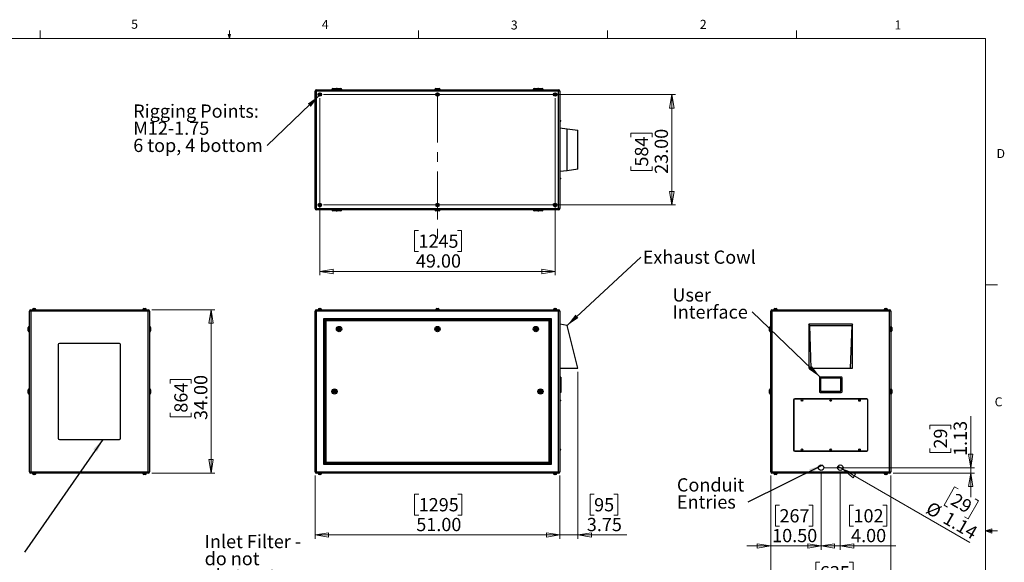
# Model space of a CAD drawing. Units: inches. Extents: x 0.4 to 16.6, y 0.2 to 10.8.
# Drawn here: x 6.3 to 16.6, y 5.2 to 10.8 of the extents above; entities that cross this region are included whole.
import ezdxf

# ---------------------------------------------------------------- set-up
doc = ezdxf.new("R2010")
doc.units = ezdxf.units.IN
doc.header["$MEASUREMENT"] = 0
doc.linetypes.add('CENTERX2', pattern=[0.8, 0.5, -0.1, 0.1, -0.1])
doc.styles.add('SLDTEXTSTYLE0', font='TXT', dxfattribs={"width": 0.75})
doc.styles.add('SLDTEXTSTYLE3', font='TXT', dxfattribs={"width": 0.7})
doc.dimstyles.new('SLDDIMSTYLE0', dxfattribs={"dimtxt": 0.137795, "dimasz": 0.14, "dimexe": 0, "dimexo": 0.0625, "dimgap": 0.034449, "dimtad": 1, "dimlfac": 20, "dimrnd": 1e-09, "dimzin": 4, "dimdsep": 46, "dimtxsty": 'SLDTEXTSTYLE0', "dimblk1": 'CLOSED', "dimblk2": 'CLOSED', "dimsah": 1, "dimcen": 0.09, "dimadec": 0, "dimazin": 1, "dimtfac": 1, "dimtofl": 0, "dimtmove": 0, "dimatfit": 3, "dimldrblk": 'CLOSED', "dimfxl": 0, "dimfrac": 2, "dimtolj": 1, "dimtzin": 12, "dimarcsym": 0})
doc.dimstyles.new('SLDDIMSTYLE1', dxfattribs={"dimtxt": 0.137795, "dimasz": 0.14, "dimexe": 0, "dimexo": 0.0625, "dimgap": 0.034449, "dimtad": 1, "dimlfac": 20, "dimrnd": 1e-09, "dimzin": 12, "dimdsep": 46, "dimtxsty": 'SLDTEXTSTYLE0', "dimblk1": 'CLOSED', "dimblk2": 'CLOSED', "dimsah": 1, "dimcen": 0.09, "dimadec": 0, "dimazin": 3, "dimtfac": 1, "dimtmove": 0, "dimatfit": 0, "dimldrblk": 'CLOSED', "dimfxl": 0, "dimfrac": 2, "dimtolj": 1, "dimtzin": 12, "dimarcsym": 0})
doc.dimstyles.new('SLDDIMSTYLE2', dxfattribs={"dimtxt": 0.18, "dimasz": 0.14, "dimexe": 0, "dimexo": 0.0625, "dimgap": 0, "dimtad": 0, "dimtih": 1, "dimtoh": 1, "dimdec": 0, "dimrnd": 1e-09, "dimzin": 0, "dimdsep": 46, "dimtxsty": 'Standard', "dimsah": 1, "dimcen": 0.09, "dimadec": 0, "dimazin": 0, "dimtfac": 0.14, "dimtdec": 0, "dimtofl": 0, "dimtmove": 0, "dimatfit": 3, "dimfxl": 0, "dimfrac": 2, "dimtolj": 1, "dimtzin": 0, "dimarcsym": 0})
doc.dimstyles.new('SLDDIMSTYLE3', dxfattribs={"dimtxt": 0.137795, "dimasz": 0.14, "dimexe": 0, "dimexo": 0.0625, "dimgap": 0.034449, "dimtad": 1, "dimlfac": 20, "dimrnd": 1e-09, "dimzin": 4, "dimdsep": 46, "dimtxsty": 'SLDTEXTSTYLE0', "dimblk1": 'CLOSED', "dimblk2": 'CLOSED', "dimsah": 1, "dimcen": 0.09, "dimadec": 0, "dimazin": 1, "dimtfac": 1, "dimtmove": 0, "dimatfit": 0, "dimldrblk": 'CLOSED', "dimfxl": 0, "dimfrac": 2, "dimtolj": 1, "dimtzin": 12, "dimarcsym": 0})
doc.dimstyles.new('SLDDIMSTYLE4', dxfattribs={"dimtxt": 0.137795, "dimasz": 0.14, "dimexe": 0, "dimexo": 0.0625, "dimgap": 0.034449, "dimtad": 1, "dimlfac": 20, "dimrnd": 1e-09, "dimzin": 12, "dimdsep": 46, "dimtxsty": 'SLDTEXTSTYLE0', "dimblk1": 'NONE', "dimblk2": 'CLOSED', "dimsah": 1, "dimcen": 0, "dimadec": 0, "dimazin": 3, "dimtfac": 1, "dimtmove": 0, "dimatfit": 3, "dimldrblk": 'NONE', "dimfxl": 0, "dimfrac": 2, "dimtolj": 1, "dimtzin": 12, "dimarcsym": 0})

# ---------------------------------------------------------------- blocks, each defined once
blk = doc.blocks.new('_CLOSED')
at = {"color": 0, "linetype": 'ByBlock', "lineweight": -2}
for p, q in [((-1, 0.166667), (0, 0)), ((-1, 0.166667), (-1, -0.166667)), ((0, 0), (-1, -0.166667)), ((0, 0), (-1, 0))]:
    blk.add_line(p, q, dxfattribs=at)
blk = doc.blocks.new('_D')
at = {"color": 7, "linetype": 'Continuous', "lineweight": 18}
for p, q in [((9.394, 6.09), (9.394, 5.432)), ((11.944, 6.09), (11.944, 5.432)), ((10.473, 5.896), (10.431, 5.896)), ((10.431, 5.896), (10.431, 5.678)), ((10.88, 5.896), (10.922, 5.896)), ((10.922, 5.896), (10.922, 5.678)), ((10.431, 5.678), (10.473, 5.678)), ((10.922, 5.678), (10.88, 5.678)), ((11.944, 5.471), (9.394, 5.471))]:
    blk.add_line(p, q, dxfattribs=at)
at = {"color": 7, "linetype": 'Continuous', "lineweight": 18, "xscale": 0.14, "yscale": 0.14, "rotation": 180.0000000000004}
blk.add_blockref('_CLOSED', (9.394, 5.471), dxfattribs=at)
at = {"color": 7, "linetype": 'Continuous', "lineweight": 18, "xscale": 0.14, "yscale": 0.14}
blk.add_blockref('_CLOSED', (11.944, 5.471), dxfattribs=at)
at = {"color": 7, "linetype": 'Continuous', "lineweight": 18, "char_height": 0.1378, "attachment_point": 1, "style": 'SLDTEXTSTYLE0'}
for s, insert in [('1295', (10.473, 5.855)), ('51.00', (10.448, 5.649))]:
    blk.add_mtext(s, dxfattribs=dict(at, insert=insert))
blk = doc.blocks.new('_D_1')
at = {"color": 7, "linetype": 'Continuous', "lineweight": 18}
for p, q in [((12.131, 7.17), (12.131, 5.432)), ((11.944, 6.09), (11.944, 5.432)), ((12.3, 5.896), (12.258, 5.896)), ((12.258, 5.896), (12.258, 5.678)), ((12.504, 5.896), (12.546, 5.896)), ((12.546, 5.896), (12.546, 5.678)), ((12.258, 5.678), (12.3, 5.678)), ((12.546, 5.678), (12.504, 5.678)), ((11.944, 5.471), (11.694, 5.471)), ((12.131, 5.471), (11.944, 5.471)), ((12.131, 5.471), (12.639, 5.471))]:
    blk.add_line(p, q, dxfattribs=at)
at = {"color": 7, "linetype": 'Continuous', "lineweight": 18, "xscale": 0.14, "yscale": 0.14}
blk.add_blockref('_CLOSED', (11.944, 5.471), dxfattribs=at)
at = {"color": 7, "linetype": 'Continuous', "lineweight": 18, "xscale": 0.14, "yscale": 0.14, "rotation": 180.0000000000004}
blk.add_blockref('_CLOSED', (12.131, 5.471), dxfattribs=at)
at = {"color": 7, "linetype": 'Continuous', "lineweight": 18, "char_height": 0.1378, "attachment_point": 1, "style": 'SLDTEXTSTYLE0'}
for s, insert in [('95', (12.3, 5.855)), ('3.75', (12.224, 5.649))]:
    blk.add_mtext(s, dxfattribs=dict(at, insert=insert))
blk = doc.blocks.new('SW_NOTE_3')
at = {"color": 0, "linetype": 'Continuous', "lineweight": 0, "insert": (0.02, 0.068), "char_height": 0.1378, "attachment_point": 1, "style": 'SLDTEXTSTYLE0'}
blk.add_mtext('Exhaust Cowl', dxfattribs=at)
blk = doc.blocks.new('_D_2')
at = {"color": 7, "linetype": 'Continuous', "lineweight": 18}
for p, q in [((14.139, 6.09), (14.139, 4.723)), ((15.389, 6.09), (15.389, 4.723)), ((14.65, 5.188), (14.608, 5.188)), ((14.608, 5.188), (14.608, 4.969)), ((14.955, 5.188), (14.997, 5.188)), ((14.997, 5.188), (14.997, 4.969)), ((14.608, 4.969), (14.65, 4.969)), ((14.997, 4.969), (14.955, 4.969)), ((14.139, 4.763), (15.389, 4.763))]:
    blk.add_line(p, q, dxfattribs=at)
at = {"color": 7, "linetype": 'Continuous', "lineweight": 18, "xscale": 0.14, "yscale": 0.14, "rotation": 180.0000000000004}
blk.add_blockref('_CLOSED', (14.139, 4.763, -0.094), dxfattribs=at)
at = {"color": 7, "linetype": 'Continuous', "lineweight": 18, "xscale": 0.14, "yscale": 0.14}
blk.add_blockref('_CLOSED', (15.389, 4.763, -0.094), dxfattribs=at)
at = {"color": 7, "linetype": 'Continuous', "lineweight": 18, "char_height": 0.1378, "attachment_point": 1, "style": 'SLDTEXTSTYLE0'}
for s, insert in [('635', (14.65, 5.147)), ('25.00', (14.573, 4.94))]:
    blk.add_mtext(s, dxfattribs=dict(at, insert=insert))
blk = doc.blocks.new('_D_3')
at = {"color": 7, "linetype": 'Continuous', "lineweight": 18}
for p, q in [((14.664, 6.133), (14.664, 5.317)), ((14.864, 6.133), (14.864, 5.317)), ((15.001, 5.781), (14.959, 5.781)), ((14.959, 5.781), (14.959, 5.563)), ((15.306, 5.781), (15.348, 5.781)), ((15.348, 5.781), (15.348, 5.563)), ((14.959, 5.563), (15.001, 5.563)), ((15.348, 5.563), (15.306, 5.563)), ((14.664, 5.357), (14.414, 5.357)), ((14.664, 5.357), (14.864, 5.357)), ((14.864, 5.357), (15.441, 5.357))]:
    blk.add_line(p, q, dxfattribs=at)
at = {"color": 7, "linetype": 'Continuous', "lineweight": 18, "xscale": 0.14, "yscale": 0.14}
blk.add_blockref('_CLOSED', (14.664, 5.357, -0.094), dxfattribs=at)
at = {"color": 7, "linetype": 'Continuous', "lineweight": 18, "xscale": 0.14, "yscale": 0.14, "rotation": 180.0000000000004}
blk.add_blockref('_CLOSED', (14.864, 5.357, -0.094), dxfattribs=at)
at = {"color": 7, "linetype": 'Continuous', "lineweight": 18, "char_height": 0.1378, "attachment_point": 1, "style": 'SLDTEXTSTYLE0'}
for s, insert in [('102', (15.001, 5.74)), ('4.00', (14.976, 5.534))]:
    blk.add_mtext(s, dxfattribs=dict(at, insert=insert))
blk = doc.blocks.new('_D_4')
at = {"color": 7, "linetype": 'Continuous', "lineweight": 18}
for p, q in [((14.139, 6.09), (14.139, 5.317)), ((14.664, 6.133), (14.664, 5.317)), ((14.23, 5.781), (14.188, 5.781)), ((14.188, 5.781), (14.188, 5.563)), ((14.536, 5.781), (14.578, 5.781)), ((14.578, 5.781), (14.578, 5.563)), ((14.188, 5.563), (14.23, 5.563)), ((14.578, 5.563), (14.536, 5.563)), ((14.139, 5.357), (13.889, 5.357)), ((14.664, 5.357), (14.139, 5.357)), ((14.664, 5.357), (14.914, 5.357))]:
    blk.add_line(p, q, dxfattribs=at)
at = {"color": 7, "linetype": 'Continuous', "lineweight": 18, "xscale": 0.14, "yscale": 0.14}
blk.add_blockref('_CLOSED', (14.139, 5.357, -0.094), dxfattribs=at)
at = {"color": 7, "linetype": 'Continuous', "lineweight": 18, "xscale": 0.14, "yscale": 0.14, "rotation": 180.0000000000004}
blk.add_blockref('_CLOSED', (14.664, 5.357, -0.094), dxfattribs=at)
at = {"color": 7, "linetype": 'Continuous', "lineweight": 18, "char_height": 0.1378, "attachment_point": 1, "style": 'SLDTEXTSTYLE0'}
for s, insert in [('267', (14.23, 5.74)), ('10.50', (14.154, 5.534))]:
    blk.add_mtext(s, dxfattribs=dict(at, insert=insert))
blk = doc.blocks.new('_D_5')
at = {"color": 7, "linetype": 'Continuous', "lineweight": 18}
for p, q in [((16.222, 6.172), (16.222, 6.709)), ((15.797, 6.574), (15.797, 6.616)), ((15.797, 6.616), (16.016, 6.616)), ((16.016, 6.616), (16.016, 6.574)), ((15.797, 6.371), (15.797, 6.329)), ((16.016, 6.329), (16.016, 6.371)), ((15.797, 6.329), (16.016, 6.329)), ((14.703, 6.172), (16.261, 6.172)), ((16.222, 6.172), (16.222, 6.116)), ((15.415, 6.116), (16.261, 6.116)), ((16.222, 6.116), (16.222, 5.866))]:
    blk.add_line(p, q, dxfattribs=at)
at = {"color": 7, "linetype": 'Continuous', "lineweight": 18, "xscale": 0.14, "yscale": 0.14}
for p, rotation in [((16.222, 6.172, -0.094), 270.0000000000004), ((16.222, 6.116, -0.094), 90.0000000000004)]:
    blk.add_blockref('_CLOSED', p, dxfattribs=dict(at, rotation=rotation))
at = {"color": 7, "linetype": 'Continuous', "lineweight": 18, "char_height": 0.1378, "attachment_point": 1, "rotation": 90, "style": 'SLDTEXTSTYLE0'}
for s, insert in [('29', (15.838, 6.371)), ('1.13', (16.044, 6.294))]:
    blk.add_mtext(s, dxfattribs=dict(at, insert=insert))
blk = doc.blocks.new('_D_6')
at = {"color": 7, "linetype": 'Continuous', "lineweight": 18}
for p, q in [((14.889, 6.158), (14.839, 6.187)), ((14.889, 6.158), (16.213, 5.394)), ((16.054, 5.972), (15.945, 5.782)), ((16.091, 5.951), (16.054, 5.972)), ((16.267, 5.849), (16.304, 5.828)), ((15.945, 5.782), (15.981, 5.761)), ((16.304, 5.828), (16.194, 5.639)), ((16.194, 5.639), (16.158, 5.66))]:
    blk.add_line(p, q, dxfattribs=at)
at = {"color": 7, "linetype": 'Continuous', "lineweight": 18, "xscale": 0.14, "yscale": 0.14, "rotation": 150.0000000000007}
blk.add_blockref('_CLOSED', (14.889, 6.158, -0.094), dxfattribs=at)
at = {"color": 7, "linetype": 'Continuous', "lineweight": 18, "char_height": 0.1378, "attachment_point": 1, "rotation": 330, "style": 'SLDTEXTSTYLE0'}
for s, insert in [('29', (16.07, 5.915)), ('%%c', (15.811, 5.827)), ('1.14', (15.991, 5.723))]:
    blk.add_mtext(s, dxfattribs=dict(at, insert=insert))
blk = doc.blocks.new('_NONE')
blk = doc.blocks.new('SW_NOTE_4')
at = {"color": 0, "linetype": 'Continuous', "lineweight": 0, "char_height": 0.1378, "attachment_point": 1, "style": 'SLDTEXTSTYLE0'}
for s, insert in [('User', (-0.829, 0.247)), ('Interface', (-0.829, 0.069))]:
    blk.add_mtext(s, dxfattribs=dict(at, insert=insert))
blk = doc.blocks.new('SW_NOTE_5')
at = {"color": 0, "linetype": 'Continuous', "lineweight": 0, "char_height": 0.1378, "attachment_point": 1, "style": 'SLDTEXTSTYLE0'}
for s, insert in [('Conduit', (-0.737, 0.248)), ('Entries', (-0.737, 0.07))]:
    blk.add_mtext(s, dxfattribs=dict(at, insert=insert))
blk = doc.blocks.new('_D_7')
at = {"color": 7, "linetype": 'Continuous', "lineweight": 18}
for p, q in [((7.695, 7.816), (8.351, 7.816)), ((8.311, 7.816), (8.311, 6.116)), ((7.886, 7.05), (7.886, 7.092)), ((7.886, 7.092), (8.105, 7.092)), ((8.105, 7.092), (8.105, 7.05)), ((7.886, 6.745), (7.886, 6.703)), ((7.886, 6.703), (8.105, 6.703)), ((8.105, 6.703), (8.105, 6.745)), ((7.695, 6.116), (8.351, 6.116))]:
    blk.add_line(p, q, dxfattribs=at)
at = {"color": 7, "linetype": 'Continuous', "lineweight": 18, "xscale": 0.14, "yscale": 0.14}
for p, rotation in [((8.311, 7.816, 0.094), 90.0000000000004), ((8.311, 6.116, 0.094), 270.0000000000004)]:
    blk.add_blockref('_CLOSED', p, dxfattribs=dict(at, rotation=rotation))
at = {"color": 7, "linetype": 'Continuous', "lineweight": 18, "char_height": 0.1378, "attachment_point": 1, "rotation": 90, "style": 'SLDTEXTSTYLE0'}
for s, insert in [('34.00', (8.134, 6.668)), ('864', (7.928, 6.745))]:
    blk.add_mtext(s, dxfattribs=dict(at, insert=insert))
blk = doc.blocks.new('_D_8')
at = {"color": 7, "linetype": 'Continuous', "lineweight": 18}
for p, q in [((9.483, 10.058), (13.148, 10.058)), ((13.109, 10.058), (13.109, 8.908)), ((12.684, 9.614), (12.684, 9.656)), ((12.684, 9.656), (12.903, 9.656)), ((12.903, 9.656), (12.903, 9.614)), ((12.684, 9.308), (12.684, 9.266)), ((12.684, 9.266), (12.903, 9.266)), ((12.903, 9.266), (12.903, 9.308)), ((9.483, 8.908), (13.148, 8.908))]:
    blk.add_line(p, q, dxfattribs=at)
at = {"color": 7, "linetype": 'Continuous', "lineweight": 18, "xscale": 0.14, "yscale": 0.14}
for p, rotation in [((13.109, 10.058), 90.0000000000004), ((13.109, 8.908), 270.0000000000004)]:
    blk.add_blockref('_CLOSED', p, dxfattribs=dict(at, rotation=rotation))
at = {"color": 7, "linetype": 'Continuous', "lineweight": 18, "char_height": 0.1378, "attachment_point": 1, "rotation": 90, "style": 'SLDTEXTSTYLE0'}
for s, insert in [('23.00', (12.931, 9.232)), ('584', (12.725, 9.308))]:
    blk.add_mtext(s, dxfattribs=dict(at, insert=insert))
blk = doc.blocks.new('_D_9')
at = {"color": 7, "linetype": 'Continuous', "lineweight": 18}
for p, q in [((9.444, 10.019), (9.444, 8.177)), ((11.894, 10.019), (11.894, 8.177)), ((10.47, 8.641), (10.428, 8.641)), ((10.428, 8.641), (10.428, 8.422)), ((10.877, 8.641), (10.919, 8.641)), ((10.919, 8.641), (10.919, 8.422)), ((10.428, 8.422), (10.47, 8.422)), ((10.919, 8.422), (10.877, 8.422)), ((9.444, 8.216), (11.894, 8.216))]:
    blk.add_line(p, q, dxfattribs=at)
at = {"color": 7, "linetype": 'Continuous', "lineweight": 18, "xscale": 0.14, "yscale": 0.14, "rotation": 180.0000000000004}
blk.add_blockref('_CLOSED', (9.444, 8.216), dxfattribs=at)
at = {"color": 7, "linetype": 'Continuous', "lineweight": 18, "xscale": 0.14, "yscale": 0.14}
blk.add_blockref('_CLOSED', (11.894, 8.216), dxfattribs=at)
at = {"color": 7, "linetype": 'Continuous', "lineweight": 18, "char_height": 0.1378, "attachment_point": 1, "style": 'SLDTEXTSTYLE0'}
for s, insert in [('1245', (10.47, 8.6)), ('49.00', (10.444, 8.394))]:
    blk.add_mtext(s, dxfattribs=dict(at, insert=insert))
blk = doc.blocks.new('SW_NOTE_7')
at = {"color": 0, "linetype": 'Continuous', "lineweight": 0, "char_height": 0.1378, "attachment_point": 1}
for s, insert, style in [('Rigging Points:', (-1.395, 0.427), 'SLDTEXTSTYLE0'), ('M12-1.75', (-1.395, 0.249), 'SLDTEXTSTYLE0'), ('6 top, 4 bottom', (-1.395, 0.07), 'SLDTEXTSTYLE3')]:
    blk.add_mtext(s, dxfattribs=dict(at, insert=insert, style=style))
blk = doc.blocks.new('SW_NOTE_9')
at = {"color": 0, "linetype": 'Continuous', "lineweight": 0, "char_height": 0.1378, "attachment_point": 1, "style": 'SLDTEXTSTYLE0'}
for s, insert in [('Inlet Filter -', (-0.744, 0.426)), ('do not', (-0.744, 0.248)), ('obstruct', (-0.744, 0.07))]:
    blk.add_mtext(s, dxfattribs=dict(at, insert=insert))

msp = doc.modelspace()

# ---------------------------------------------------------------- linework, layer by layer
at = {"color": 7, "linetype": 'Continuous', "lineweight": 18}
for p, q in [((6.53225, 10.64207), (6.53225, 10.72687)), ((8.501, 10.64207), (8.48775, 10.68401)), ((8.51356, 10.68401), (8.48775, 10.68401)), ((8.49396, 10.68401), (8.501, 10.64207)), ((8.501, 10.64207), (8.501, 10.72687)), ((8.501, 10.64207), (8.51356, 10.68401)), ((8.50591, 10.68401), (8.501, 10.64207)), ((10.46975, 10.64207), (10.46975, 10.72687)), ((12.4385, 10.64207), (12.4385, 10.72687)), ((14.40725, 10.64207), (14.40725, 10.72687)), ((0.62625, 10.64207), (16.37625, 10.64207)), ((16.37625, 0.39207), (16.37625, 10.64207)), ((16.37625, 8.07529), (16.50125, 8.07529)), ((16.37625, 5.51279), (16.44343, 5.5368)), ((16.37625, 5.51279), (16.44343, 5.52183)), ((16.37625, 5.51279), (16.50125, 5.51279)), ((16.37625, 5.51279), (16.44343, 5.49021)), ((16.37625, 5.51279), (16.44343, 5.50248)), ((16.44343, 5.5368), (16.44343, 5.49021))]:
    msp.add_line(p, q, dxfattribs=at)
at = {"color": 7, "linetype": 'Continuous', "lineweight": 25}
for p, q in [((9.39358, 8.87175), (9.39358, 10.09515)), ((9.40688, 10.09515), (9.39358, 10.09515)), ((9.40688, 10.09515), (9.40688, 10.10845)), ((9.40688, 10.10845), (11.93028, 10.10845)), ((9.40688, 10.09515), (9.40688, 8.87175)), ((11.93028, 10.09515), (9.40688, 10.09515)), ((9.44248, 10.06518), (9.4372, 10.06086)), ((9.4372, 10.06086), (9.43831, 10.05413)), ((9.43831, 10.05413), (9.44469, 10.05172)), ((9.44886, 10.06277), (9.44248, 10.06518)), ((9.44469, 10.05172), (9.44996, 10.05604)), ((9.44996, 10.05604), (9.44886, 10.06277)), ((9.56858, 10.11095), (9.56858, 10.10845)), ((9.57858, 10.12095), (9.61358, 10.12095)), ((9.61608, 10.11095), (9.61608, 10.10845)), ((9.62608, 10.12095), (9.66108, 10.12095)), ((9.67108, 10.10845), (9.67108, 10.11095)), ((10.64108, 10.11095), (10.64108, 10.10845)), ((10.65108, 10.12095), (10.68608, 10.12095)), ((10.66748, 10.06518), (10.6622, 10.06086)), ((10.6622, 10.06086), (10.66331, 10.05413)), ((10.66331, 10.05413), (10.66969, 10.05172)), ((10.67386, 10.06277), (10.66748, 10.06518)), ((10.66969, 10.05172), (10.67496, 10.05604)), ((10.67496, 10.05604), (10.67386, 10.06277)), ((10.69608, 10.10845), (10.69608, 10.11095)), ((11.66608, 10.11095), (11.66608, 10.10845)), ((11.67608, 10.12095), (11.71108, 10.12095)), ((11.72108, 10.10845), (11.72108, 10.11095)), ((11.72358, 10.12095), (11.75858, 10.12095)), ((11.76858, 10.10845), (11.76858, 10.11095)), ((11.89248, 10.06518), (11.8872, 10.06086)), ((11.8872, 10.06086), (11.88831, 10.05413)), ((11.88831, 10.05413), (11.89469, 10.05172)), ((11.89886, 10.06277), (11.89248, 10.06518)), ((11.89469, 10.05172), (11.89996, 10.05604)), ((11.89996, 10.05604), (11.89886, 10.06277)), ((11.93028, 10.09515), (11.93028, 10.10845)), ((11.93028, 8.87175), (11.93028, 10.09515)), ((11.94358, 10.09515), (11.93028, 10.09515)), ((11.94358, 10.09515), (11.94358, 8.87175)), ((11.94608, 9.79132), (11.94358, 9.79132)), ((11.94358, 9.77558), (11.94608, 9.77558)), ((11.95108, 9.78632), (11.95108, 9.78058)), ((11.94358, 9.71157), (12.01858, 9.70157)), ((12.01858, 9.26532), (12.01858, 9.70157)), ((12.01858, 9.70157), (12.13108, 9.68657)), ((12.13108, 9.28032), (12.13108, 9.68657)), ((12.01858, 9.26532), (11.94358, 9.25532)), ((12.13108, 9.28032), (12.01858, 9.26532)), ((11.94608, 9.19132), (11.94358, 9.19132)), ((11.94358, 9.17558), (11.94608, 9.17558)), ((11.95108, 9.18632), (11.95108, 9.18058)), ((9.40688, 8.87175), (9.39358, 8.87175)), ((9.40688, 8.87175), (11.93028, 8.87175)), ((9.40688, 8.85845), (9.40688, 8.87175)), ((11.93028, 8.85845), (9.40688, 8.85845)), ((9.44248, 8.91518), (9.4372, 8.91086)), ((9.4372, 8.91086), (9.43831, 8.90413)), ((9.43831, 8.90413), (9.44469, 8.90172)), ((9.44886, 8.91277), (9.44248, 8.91518)), ((9.44469, 8.90172), (9.44996, 8.90604)), ((9.44996, 8.90604), (9.44886, 8.91277)), ((9.56858, 8.85845), (9.56858, 8.85595)), ((9.61358, 8.84595), (9.57858, 8.84595)), ((9.61608, 8.85845), (9.61608, 8.85595)), ((9.66108, 8.84595), (9.62608, 8.84595)), ((9.67108, 8.85595), (9.67108, 8.85845)), ((10.64108, 8.85845), (10.64108, 8.85595)), ((10.68608, 8.84595), (10.65108, 8.84595)), ((10.66748, 8.91518), (10.6622, 8.91086)), ((10.6622, 8.91086), (10.66331, 8.90413)), ((10.66331, 8.90413), (10.66969, 8.90172)), ((10.67386, 8.91277), (10.66748, 8.91518)), ((10.66969, 8.90172), (10.67496, 8.90604)), ((10.67496, 8.90604), (10.67386, 8.91277)), ((10.69608, 8.85595), (10.69608, 8.85845)), ((11.66608, 8.85845), (11.66608, 8.85595)), ((11.71108, 8.84595), (11.67608, 8.84595)), ((11.72108, 8.85595), (11.72108, 8.85845)), ((11.75858, 8.84595), (11.72358, 8.84595)), ((11.76858, 8.85595), (11.76858, 8.85845)), ((11.89248, 8.91518), (11.8872, 8.91086)), ((11.8872, 8.91086), (11.88831, 8.90413)), ((11.88831, 8.90413), (11.89469, 8.90172)), ((11.89886, 8.91277), (11.89248, 8.91518)), ((11.89469, 8.90172), (11.89996, 8.90604)), ((11.89996, 8.90604), (11.89886, 8.91277)), ((11.94358, 8.87175), (11.93028, 8.87175)), ((11.93028, 8.85845), (11.93028, 8.87175)), ((6.43228, 7.80254), (6.41898, 7.80254)), ((6.41898, 6.12914), (6.41898, 7.80254)), ((6.43228, 7.81584), (6.43228, 7.80254)), ((6.43228, 7.81584), (7.65568, 7.81584)), ((6.43228, 7.80254), (6.43228, 6.12914)), ((7.65568, 7.80254), (6.43228, 7.80254)), ((6.45028, 7.81934), (6.45028, 7.81584)), ((6.45028, 7.81934), (6.46898, 7.81934)), ((6.45176, 7.82034), (6.45176, 7.81934)), ((6.46176, 7.83034), (6.46898, 7.83034)), ((6.46898, 7.83034), (6.47621, 7.83034)), ((6.46898, 7.81934), (6.48768, 7.81934)), ((6.48621, 7.81934), (6.48621, 7.82034)), ((6.48768, 7.81584), (6.48768, 7.81934)), ((7.60028, 7.81934), (7.60028, 7.81584)), ((7.60028, 7.81934), (7.61898, 7.81934)), ((7.60176, 7.82034), (7.60176, 7.81934)), ((7.61176, 7.83034), (7.61898, 7.83034)), ((7.61898, 7.83034), (7.62621, 7.83034)), ((7.61898, 7.81934), (7.63768, 7.81934)), ((7.63621, 7.81934), (7.63621, 7.82034)), ((7.63768, 7.81584), (7.63768, 7.81934)), ((7.65568, 7.81584), (7.65568, 7.80254)), ((7.65568, 6.12914), (7.65568, 7.80254)), ((7.66898, 7.80254), (7.65568, 7.80254)), ((7.66898, 7.80254), (7.66898, 6.12914)), ((9.40688, 7.80254), (9.39358, 7.80254)), ((9.39358, 6.12914), (9.39358, 7.80254)), ((9.40688, 7.80254), (9.40688, 7.81584)), ((9.40688, 7.81584), (11.93028, 7.81584)), ((9.40688, 7.80254), (9.40688, 6.12914)), ((11.93028, 7.80254), (9.40688, 7.80254)), ((9.42488, 7.81934), (9.42488, 7.81584)), ((9.42488, 7.81934), (9.46228, 7.81934)), ((9.42636, 7.82034), (9.42636, 7.81934)), ((9.43636, 7.83034), (9.45081, 7.83034)), ((9.46081, 7.81934), (9.46081, 7.82034)), ((9.46228, 7.81584), (9.46228, 7.81934)), ((10.64988, 7.81934), (10.64988, 7.81584)), ((10.64988, 7.81934), (10.68728, 7.81934)), ((10.65136, 7.82034), (10.65136, 7.81934)), ((10.66136, 7.83034), (10.67581, 7.83034)), ((10.68581, 7.81934), (10.68581, 7.82034)), ((10.68728, 7.81584), (10.68728, 7.81934)), ((11.87488, 7.81934), (11.87488, 7.81584)), ((11.87488, 7.81934), (11.91228, 7.81934)), ((11.87636, 7.82034), (11.87636, 7.81934)), ((11.88636, 7.83034), (11.90081, 7.83034)), ((11.91081, 7.81934), (11.91081, 7.82034)), ((11.91228, 7.81584), (11.91228, 7.81934)), ((11.93028, 7.80254), (11.93028, 7.81584)), ((11.93028, 6.12914), (11.93028, 7.80254)), ((11.94358, 7.80254), (11.93028, 7.80254)), ((11.94358, 7.80254), (11.94358, 6.12914)), ((14.15233, 7.80254), (14.13903, 7.80254)), ((14.13903, 6.12914), (14.13903, 7.80254)), ((14.15233, 7.80254), (14.15233, 7.81584)), ((14.15233, 7.81584), (15.37573, 7.81584)), ((14.15233, 7.80254), (14.15233, 6.12914)), ((15.37573, 7.80254), (14.15233, 7.80254)), ((14.17033, 7.81934), (14.17033, 7.81584)), ((14.17033, 7.81934), (14.20773, 7.81934)), ((14.1718, 7.82034), (14.1718, 7.81934)), ((14.1818, 7.83034), (14.19625, 7.83034)), ((14.20625, 7.81934), (14.20625, 7.82034)), ((14.20773, 7.81584), (14.20773, 7.81934)), ((15.32033, 7.81934), (15.32033, 7.81584)), ((15.32033, 7.81934), (15.35773, 7.81934)), ((15.3218, 7.82034), (15.3218, 7.81934)), ((15.3318, 7.83034), (15.34625, 7.83034)), ((15.35625, 7.81934), (15.35625, 7.82034)), ((15.35773, 7.81584), (15.35773, 7.81934)), ((15.37573, 7.80254), (15.37573, 7.81584)), ((15.37573, 6.12914), (15.37573, 7.80254)), ((15.38903, 7.80254), (15.37573, 7.80254)), ((15.38903, 7.80254), (15.38903, 6.12914)), ((9.48358, 7.72584), (11.85358, 7.72584)), ((9.48358, 6.20584), (9.48358, 7.72584)), ((11.84358, 7.71584), (9.49358, 7.71584)), ((9.49358, 7.71584), (9.49358, 6.21584)), ((9.49658, 6.21884), (9.49658, 7.71284)), ((9.49658, 7.71284), (11.84058, 7.71284)), ((9.50658, 7.70284), (9.50658, 6.22884)), ((11.83058, 7.70284), (9.50658, 7.70284)), ((11.83058, 6.22884), (11.83058, 7.70284)), ((11.84058, 7.71284), (11.84058, 6.21884)), ((11.84358, 6.21584), (11.84358, 7.71584)), ((11.85358, 7.72584), (11.85358, 6.20584)), ((6.40648, 7.61584), (6.40648, 7.63334)), ((6.40648, 7.59834), (6.40648, 7.61584)), ((6.41898, 7.64334), (6.41648, 7.64334)), ((6.41648, 7.58834), (6.41898, 7.58834)), ((7.67148, 7.64334), (7.66898, 7.64334)), ((7.66898, 7.58834), (7.67148, 7.58834)), ((7.68148, 7.63334), (7.68148, 7.59834)), ((9.64079, 7.62449), (9.63469, 7.61774)), ((9.63469, 7.61774), (9.63749, 7.60909)), ((9.63749, 7.60909), (9.64638, 7.60719)), ((9.64968, 7.62259), (9.64079, 7.62449)), ((9.64638, 7.60719), (9.65247, 7.61393)), ((9.65247, 7.61393), (9.64968, 7.62259)), ((10.66579, 7.62449), (10.65969, 7.61774)), ((10.65969, 7.61774), (10.66249, 7.60909)), ((10.66249, 7.60909), (10.67138, 7.60719)), ((10.67468, 7.62259), (10.66579, 7.62449)), ((10.67138, 7.60719), (10.67747, 7.61393)), ((10.67747, 7.61393), (10.67468, 7.62259)), ((11.69079, 7.62449), (11.68469, 7.61774)), ((11.68469, 7.61774), (11.68749, 7.60909)), ((11.68749, 7.60909), (11.69638, 7.60719)), ((11.69968, 7.62259), (11.69079, 7.62449)), ((11.69638, 7.60719), (11.70247, 7.61393)), ((11.70247, 7.61393), (11.69968, 7.62259)), ((12.01858, 7.65334), (11.94358, 7.66584)), ((12.13108, 7.20959), (12.01858, 7.65334)), ((14.12653, 7.61584), (14.12653, 7.63334)), ((14.12653, 7.59834), (14.12653, 7.61584)), ((14.13903, 7.64334), (14.13653, 7.64334)), ((14.13653, 7.58834), (14.13903, 7.58834)), ((14.5359, 7.66584), (14.5359, 7.20959)), ((14.5459, 7.65334), (14.5359, 7.66584)), ((14.99215, 7.66584), (14.5359, 7.66584)), ((14.5609, 7.20959), (14.5459, 7.65334)), ((14.5459, 7.65334), (14.98215, 7.65334)), ((14.98215, 7.65334), (14.96715, 7.20959)), ((14.99215, 7.66584), (14.98215, 7.65334)), ((14.99215, 7.20959), (14.99215, 7.66584)), ((15.39153, 7.64334), (15.38903, 7.64334)), ((15.38903, 7.58834), (15.39153, 7.58834)), ((15.40153, 7.63334), (15.40153, 7.59834)), ((6.71898, 7.45334), (6.71898, 6.47834)), ((7.35648, 7.46584), (6.73148, 7.46584)), ((7.36898, 6.47834), (7.36898, 7.45334)), ((11.94358, 7.20959), (12.13108, 7.20959)), ((14.5359, 7.20959), (14.5609, 7.20959)), ((14.5609, 7.20959), (14.96715, 7.20959)), ((14.96715, 7.20959), (14.99215, 7.20959)), ((11.95358, 7.11584), (11.94358, 7.11584)), ((11.95358, 7.10834), (11.94358, 7.10834)), ((11.95358, 7.11584), (11.95358, 7.10834)), ((11.95358, 7.10834), (11.95358, 6.96334)), ((14.64653, 7.10834), (14.64653, 6.96334)), ((14.87403, 7.11584), (14.65403, 7.11584)), ((14.65903, 7.10084), (14.65903, 6.97084)), ((14.86653, 7.10334), (14.66153, 7.10334)), ((14.86903, 6.97084), (14.86903, 7.10084)), ((14.88153, 6.96334), (14.88153, 7.10834)), ((6.40648, 6.96584), (6.40648, 6.98334)), ((6.41898, 6.99334), (6.41648, 6.99334)), ((7.67148, 6.99334), (7.66898, 6.99334)), ((7.68148, 6.98334), (7.68148, 6.94834)), ((9.59148, 6.97385), (9.58684, 6.96586)), ((9.60072, 6.97383), (9.59148, 6.97385)), ((9.60532, 6.96581), (9.60072, 6.97383)), ((11.73644, 6.97383), (11.73184, 6.96581)), ((11.74568, 6.97385), (11.73644, 6.97383)), ((11.75032, 6.96586), (11.74568, 6.97385)), ((14.12653, 6.94834), (14.12653, 6.98334)), ((14.13903, 6.99334), (14.13653, 6.99334)), ((15.39153, 6.99334), (15.38903, 6.99334)), ((15.40153, 6.98334), (15.40153, 6.96584)), ((6.40648, 6.94834), (6.40648, 6.96584)), ((6.41648, 6.93834), (6.41898, 6.93834)), ((7.66898, 6.93834), (7.67148, 6.93834)), ((9.58684, 6.96586), (9.59144, 6.95785)), ((9.59144, 6.95785), (9.60068, 6.95783)), ((9.60068, 6.95783), (9.60532, 6.96581)), ((11.73184, 6.96581), (11.73648, 6.95783)), ((11.73648, 6.95783), (11.74572, 6.95785)), ((11.74572, 6.95785), (11.75032, 6.96586)), ((11.95358, 6.96334), (11.94358, 6.96334)), ((11.95358, 6.95584), (11.94358, 6.95584)), ((11.94608, 6.87996), (11.94358, 6.87996)), ((11.95108, 6.87496), (11.95108, 6.86922)), ((11.95358, 6.96334), (11.95358, 6.95584)), ((14.13653, 6.93834), (14.13903, 6.93834)), ((14.37653, 6.87521), (14.37653, 6.35646)), ((14.37903, 6.87521), (14.37903, 6.35646)), ((15.13903, 6.88771), (14.38903, 6.88771)), ((15.13903, 6.88521), (14.38903, 6.88521)), ((14.65403, 6.95584), (14.87403, 6.95584)), ((14.66153, 6.96834), (14.86653, 6.96834)), ((15.14903, 6.35646), (15.14903, 6.87521)), ((15.15153, 6.35646), (15.15153, 6.87521)), ((15.38903, 6.93834), (15.39153, 6.93834)), ((15.40153, 6.96584), (15.40153, 6.94834)), ((11.94358, 6.86422), (11.94608, 6.86422)), ((6.73148, 6.46584), (7.35648, 6.46584)), ((11.94608, 6.36746), (11.94358, 6.36746)), ((11.95108, 6.36246), (11.95108, 6.35959)), ((11.95108, 6.35959), (11.95108, 6.35672)), ((11.94358, 6.35172), (11.94608, 6.35172)), ((14.38903, 6.34646), (15.13903, 6.34646)), ((14.38903, 6.34396), (15.13903, 6.34396)), ((11.85358, 6.20584), (9.48358, 6.20584)), ((9.49358, 6.21584), (11.84358, 6.21584)), ((11.84058, 6.21884), (9.49658, 6.21884)), ((9.50658, 6.22884), (11.83058, 6.22884)), ((6.41898, 6.12914), (6.43228, 6.12914)), ((6.43228, 6.12914), (6.43228, 6.11584)), ((6.43228, 6.12914), (7.65568, 6.12914)), ((7.65568, 6.11584), (6.43228, 6.11584)), ((6.45028, 6.11584), (6.45028, 6.11234)), ((6.45028, 6.11234), (6.46898, 6.11234)), ((6.45176, 6.11234), (6.45176, 6.11134)), ((6.47621, 6.10134), (6.46176, 6.10134)), ((6.46898, 6.11234), (6.48768, 6.11234)), ((6.48621, 6.11134), (6.48621, 6.11234)), ((6.48768, 6.11234), (6.48768, 6.11584)), ((7.60028, 6.11584), (7.60028, 6.11234)), ((7.60028, 6.11234), (7.61898, 6.11234)), ((7.60176, 6.11234), (7.60176, 6.11134)), ((7.62621, 6.10134), (7.61176, 6.10134)), ((7.61898, 6.11234), (7.63768, 6.11234)), ((7.63621, 6.11134), (7.63621, 6.11234)), ((7.63768, 6.11234), (7.63768, 6.11584)), ((7.65568, 6.12914), (7.65568, 6.11584)), ((7.65568, 6.12914), (7.66898, 6.12914)), ((9.39358, 6.12914), (9.40688, 6.12914)), ((9.40688, 6.11584), (9.40688, 6.12914)), ((9.40688, 6.12914), (11.93028, 6.12914)), ((11.93028, 6.11584), (9.40688, 6.11584)), ((9.42488, 6.11584), (9.42488, 6.11234)), ((9.42488, 6.11234), (9.46228, 6.11234)), ((9.42636, 6.11234), (9.42636, 6.11134)), ((9.45081, 6.10134), (9.43636, 6.10134)), ((9.46081, 6.11134), (9.46081, 6.11234)), ((9.46228, 6.11234), (9.46228, 6.11584)), ((11.87488, 6.11584), (11.87488, 6.11234)), ((11.87488, 6.11234), (11.91228, 6.11234)), ((11.87636, 6.11234), (11.87636, 6.11134)), ((11.90081, 6.10134), (11.88636, 6.10134)), ((11.91081, 6.11134), (11.91081, 6.11234)), ((11.91228, 6.11234), (11.91228, 6.11584)), ((11.93028, 6.11584), (11.93028, 6.12914)), ((11.93028, 6.12914), (11.94358, 6.12914)), ((14.13903, 6.12914), (14.15233, 6.12914)), ((14.15233, 6.12914), (15.37573, 6.12914)), ((14.15233, 6.11584), (14.15233, 6.12914)), ((15.37573, 6.11584), (14.15233, 6.11584)), ((14.17033, 6.11584), (14.17033, 6.11234)), ((14.17033, 6.11234), (14.20773, 6.11234)), ((14.1718, 6.11234), (14.1718, 6.11134)), ((14.18903, 6.10134), (14.1818, 6.10134)), ((14.19625, 6.10134), (14.18903, 6.10134)), ((14.20625, 6.11134), (14.20625, 6.11234)), ((14.20773, 6.11234), (14.20773, 6.11584)), ((15.32033, 6.11584), (15.32033, 6.11234)), ((15.32033, 6.11234), (15.35773, 6.11234)), ((15.3218, 6.11234), (15.3218, 6.11134)), ((15.33903, 6.10134), (15.3318, 6.10134)), ((15.34625, 6.10134), (15.33903, 6.10134)), ((15.35625, 6.11134), (15.35625, 6.11234)), ((15.35773, 6.11234), (15.35773, 6.11584)), ((15.37573, 6.11584), (15.37573, 6.12914)), ((15.37573, 6.12914), (15.38903, 6.12914))]:
    msp.add_line(p, q, dxfattribs=at)
at = {"color": 8, "linetype": 'Continuous', "lineweight": 25}
for p, q in [((9.61608, 10.11095), (9.56858, 10.11095)), ((9.67108, 10.11095), (9.61608, 10.11095)), ((10.69608, 10.11095), (10.64108, 10.11095)), ((11.72108, 10.11095), (11.66608, 10.11095)), ((11.76858, 10.11095), (11.72108, 10.11095)), ((11.94608, 9.77558), (11.94608, 9.79132)), ((11.94608, 9.17558), (11.94608, 9.19132)), ((9.56858, 8.85595), (9.61608, 8.85595)), ((9.61608, 8.85595), (9.67108, 8.85595)), ((10.64108, 8.85595), (10.69608, 8.85595)), ((11.66608, 8.85595), (11.72108, 8.85595)), ((11.72108, 8.85595), (11.76858, 8.85595)), ((6.46898, 7.82034), (6.45176, 7.82034)), ((6.48621, 7.82034), (6.46898, 7.82034)), ((7.61898, 7.82034), (7.60176, 7.82034)), ((7.63621, 7.82034), (7.61898, 7.82034)), ((9.46081, 7.82034), (9.42636, 7.82034)), ((10.68581, 7.82034), (10.65136, 7.82034)), ((11.91081, 7.82034), (11.87636, 7.82034)), ((14.20625, 7.82034), (14.1718, 7.82034)), ((15.35625, 7.82034), (15.3218, 7.82034)), ((6.41648, 7.64334), (6.41648, 7.61584)), ((6.41648, 7.61584), (6.41648, 7.58834)), ((7.67148, 7.58834), (7.67148, 7.64334)), ((14.13653, 7.64334), (14.13653, 7.61584)), ((14.13653, 7.61584), (14.13653, 7.58834)), ((15.39153, 7.58834), (15.39153, 7.64334)), ((6.41648, 6.99334), (6.41648, 6.96584)), ((7.67148, 6.93834), (7.67148, 6.99334)), ((14.13653, 6.99334), (14.13653, 6.93834)), ((15.39153, 6.96584), (15.39153, 6.99334)), ((6.41648, 6.96584), (6.41648, 6.93834)), ((11.94608, 6.86422), (11.94608, 6.87996)), ((15.39153, 6.93834), (15.39153, 6.96584)), ((11.94608, 6.35959), (11.94608, 6.36746)), ((11.94608, 6.35172), (11.94608, 6.35959)), ((6.45176, 6.11134), (6.48621, 6.11134)), ((7.60176, 6.11134), (7.63621, 6.11134)), ((9.42636, 6.11134), (9.46081, 6.11134)), ((11.87636, 6.11134), (11.91081, 6.11134)), ((14.1718, 6.11134), (14.18903, 6.11134)), ((14.18903, 6.11134), (14.20625, 6.11134)), ((15.3218, 6.11134), (15.33903, 6.11134)), ((15.33903, 6.11134), (15.35625, 6.11134))]:
    msp.add_line(p, q, dxfattribs=at)
at = {"color": 7, "linetype": 'CENTERX2', "lineweight": 18}
msp.add_line((10.66858, 10.05845), (10.66858, 8.54502), dxfattribs=at)
at = {"color": 7, "linetype": 'Continuous', "lineweight": 25, "flags": 128}
for points in [[(9.48358, 7.72584), (9.48553, 7.72389), (9.48741, 7.72201), (9.48914, 7.72028), (9.49065, 7.71877), (9.4919, 7.71752), (9.49282, 7.7166), (9.49339, 7.71603), (9.49358, 7.71584)], [(9.49658, 7.71284), (9.49673, 7.71269), (9.49719, 7.71224), (9.49792, 7.7115), (9.49892, 7.7105), (9.50015, 7.70927), (9.50158, 7.70784), (9.50316, 7.70626), (9.50485, 7.70458), (9.50658, 7.70284)], [(11.84058, 7.71284), (11.84039, 7.71265), (11.83982, 7.71208), (11.8389, 7.71115), (11.83765, 7.70991), (11.83614, 7.7084), (11.83441, 7.70667), (11.83253, 7.70479), (11.83058, 7.70284)], [(11.85358, 7.72584), (11.85185, 7.7241), (11.85016, 7.72242), (11.84858, 7.72084), (11.84715, 7.71941), (11.84592, 7.71818), (11.84492, 7.71718), (11.84419, 7.71644), (11.84373, 7.71599), (11.84358, 7.71584)], [(9.49358, 6.21584), (9.49339, 6.21565), (9.49282, 6.21508), (9.4919, 6.21415), (9.49065, 6.21291), (9.48914, 6.2114), (9.48741, 6.20967), (9.48553, 6.20779), (9.48358, 6.20584)], [(9.50658, 6.22884), (9.50485, 6.2271), (9.50316, 6.22542), (9.50158, 6.22384), (9.50015, 6.22241), (9.49892, 6.22118), (9.49792, 6.22018), (9.49719, 6.21944), (9.49673, 6.21899), (9.49658, 6.21884)], [(11.83058, 6.22884), (11.83253, 6.22689), (11.83441, 6.22501), (11.83614, 6.22328), (11.83765, 6.22177), (11.8389, 6.22052), (11.83982, 6.2196), (11.84039, 6.21903), (11.84058, 6.21884)], [(11.84358, 6.21584), (11.84377, 6.21565), (11.84434, 6.21508), (11.84527, 6.21415), (11.84651, 6.21291), (11.84803, 6.2114), (11.84976, 6.20967), (11.85163, 6.20779), (11.85358, 6.20584)]]:
    msp.add_lwpolyline(points, dxfattribs=at)
at = {"color": 7, "linetype": 'Continuous', "lineweight": 25}
for centre, radius in [((9.44358, 10.05845), 0.0187), ((9.44358, 10.05845), 0.01722), ((9.44358, 10.05845), 0.00722), ((10.66858, 10.05845), 0.0187), ((10.66858, 10.05845), 0.01722), ((10.66858, 10.05845), 0.00722), ((11.89358, 10.05845), 0.0187), ((11.89358, 10.05845), 0.01722), ((11.89358, 10.05845), 0.00722), ((9.44358, 8.90845), 0.0187), ((9.44358, 8.90845), 0.01722), ((10.66858, 8.90845), 0.0187), ((10.66858, 8.90845), 0.01722), ((11.89358, 8.90845), 0.0187), ((11.89358, 8.90845), 0.01722), ((9.44358, 8.90845), 0.00722), ((10.66858, 8.90845), 0.00722), ((11.89358, 8.90845), 0.00722), ((9.64358, 7.61584), 0.0275), ((9.64358, 7.61584), 0.0175), ((9.64358, 7.61584), 0.0025), ((10.66858, 7.61584), 0.0275), ((10.66858, 7.61584), 0.0175), ((10.66858, 7.61584), 0.0025), ((11.69358, 7.61584), 0.0275), ((11.69358, 7.61584), 0.0175), ((11.69358, 7.61584), 0.0025), ((9.59608, 6.96584), 0.0275), ((9.59608, 6.96584), 0.0175), ((11.74108, 6.96584), 0.0275), ((11.74108, 6.96584), 0.0175), ((9.59608, 6.96584), 0.0025), ((11.74108, 6.96584), 0.0025), ((14.46403, 6.87209), 0.00787), ((14.46403, 6.87209), 0.00287), ((14.76403, 6.87209), 0.00787), ((14.76403, 6.87209), 0.00287), ((15.06403, 6.87209), 0.00787), ((15.06403, 6.87209), 0.00287), ((14.46403, 6.35959), 0.00787), ((14.46403, 6.35959), 0.00287), ((14.76403, 6.35959), 0.00787), ((14.76403, 6.35959), 0.00287), ((15.06403, 6.35959), 0.00787), ((15.06403, 6.35959), 0.00287), ((14.66403, 6.17249), 0.02854), ((14.86403, 6.17249), 0.02854)]:
    msp.add_circle(centre, radius, dxfattribs=at)
for centre, radius, start, end in [((9.40688, 10.09515), 0.0133, 90, 180), ((9.57858, 10.11095), 0.01, 90, 180), ((9.61358, 10.11095), 0.01, 51.317813, 90), ((9.62608, 10.11095), 0.01, 90, 180), ((9.66108, 10.11095), 0.01, 0, 90), ((10.65108, 10.11095), 0.01, 90, 180), ((10.68608, 10.11095), 0.01, 0, 90), ((11.67608, 10.11095), 0.01, 90, 180), ((11.71108, 10.11095), 0.01, 0, 90), ((11.72358, 10.11095), 0.01, 90, 128.682187), ((11.75858, 10.11095), 0.01, 0, 90), ((11.93028, 10.09515), 0.0133, 0, 90), ((11.94608, 9.78632), 0.005, 0, 90), ((11.94608, 9.78058), 0.005, 270, 0), ((11.94608, 9.18632), 0.005, 0, 90), ((11.94608, 9.18058), 0.005, 270, 0), ((9.40688, 8.87175), 0.0133, 180, 270), ((9.57858, 8.85595), 0.01, 180, 270), ((9.61358, 8.85595), 0.01, 270, 308.682187), ((9.62608, 8.85595), 0.01, 180, 270), ((9.66108, 8.85595), 0.01, 270, 0), ((10.65108, 8.85595), 0.01, 180, 270), ((10.68608, 8.85595), 0.01, 270, 0), ((11.67608, 8.85595), 0.01, 180, 270), ((11.71108, 8.85595), 0.01, 270, 0), ((11.72358, 8.85595), 0.01, 231.317813, 270), ((11.75858, 8.85595), 0.01, 270, 0), ((11.93028, 8.87175), 0.0133, 270, 0), ((6.43228, 7.80254), 0.0133, 90, 180), ((6.46176, 7.82034), 0.01, 90, 180), ((6.47621, 7.82034), 0.01, 0, 90), ((7.61176, 7.82034), 0.01, 90, 180), ((7.62621, 7.82034), 0.01, 0, 90), ((7.65568, 7.80254), 0.0133, 0, 90), ((9.40688, 7.80254), 0.0133, 90, 180), ((9.43636, 7.82034), 0.01, 90, 180), ((9.45081, 7.82034), 0.01, 0, 90), ((10.66136, 7.82034), 0.01, 90, 180), ((10.67581, 7.82034), 0.01, 0, 90), ((11.88636, 7.82034), 0.01, 90, 180), ((11.90081, 7.82034), 0.01, 0, 90), ((11.93028, 7.80254), 0.0133, 0, 90), ((14.15233, 7.80254), 0.0133, 90, 180), ((14.1818, 7.82034), 0.01, 90, 180), ((14.19625, 7.82034), 0.01, 0, 90), ((15.3318, 7.82034), 0.01, 90, 180), ((15.34625, 7.82034), 0.01, 0, 90), ((15.37573, 7.80254), 0.0133, 0, 90), ((6.41648, 7.63334), 0.01, 90, 180), ((6.41648, 7.59834), 0.01, 180, 270), ((7.67148, 7.63334), 0.01, 0, 90), ((7.67148, 7.59834), 0.01, 270, 0), ((14.13653, 7.63334), 0.01, 90, 180), ((14.13653, 7.59834), 0.01, 180, 270), ((15.39153, 7.63334), 0.01, 0, 90), ((15.39153, 7.59834), 0.01, 270, 0), ((6.73148, 7.45334), 0.0125, 90, 180), ((7.35648, 7.45334), 0.0125, 0, 90), ((14.65403, 7.10834), 0.0075, 90, 180), ((14.66153, 7.10084), 0.0025, 90, 180), ((14.86653, 7.10084), 0.0025, 0, 90), ((14.87403, 7.10834), 0.0075, 0, 90), ((6.41648, 6.98334), 0.01, 90, 180), ((7.67148, 6.98334), 0.01, 0, 90), ((14.13653, 6.98334), 0.01, 90, 180), ((15.39153, 6.98334), 0.01, 0, 90), ((6.41648, 6.94834), 0.01, 180, 270), ((7.67148, 6.94834), 0.01, 270, 0), ((11.94608, 6.87496), 0.005, 0, 90), ((14.13653, 6.94834), 0.01, 180, 270), ((14.38903, 6.87521), 0.0125, 90, 180), ((14.38903, 6.87521), 0.01, 90, 180), ((14.65403, 6.96334), 0.0075, 180, 270), ((14.66153, 6.97084), 0.0025, 180, 270), ((14.86653, 6.97084), 0.0025, 270, 0), ((14.87403, 6.96334), 0.0075, 270, 0), ((15.13903, 6.87521), 0.0125, 0, 90), ((15.13903, 6.87521), 0.01, 0, 90), ((15.39153, 6.94834), 0.01, 270, 0), ((11.94608, 6.86922), 0.005, 270, 0), ((6.73148, 6.47834), 0.0125, 180, 270), ((7.35648, 6.47834), 0.0125, 270, 0), ((11.94608, 6.36246), 0.005, 0, 90), ((11.94608, 6.35672), 0.005, 270, 0), ((14.38903, 6.35646), 0.0125, 180, 270), ((14.38903, 6.35646), 0.01, 180, 270), ((15.13903, 6.35646), 0.0125, 270, 0), ((15.13903, 6.35646), 0.01, 270, 0), ((6.43228, 6.12914), 0.0133, 180, 270), ((6.46176, 6.11134), 0.01, 180, 270), ((6.47621, 6.11134), 0.01, 270, 0), ((7.61176, 6.11134), 0.01, 180, 270), ((7.62621, 6.11134), 0.01, 270, 0), ((7.65568, 6.12914), 0.0133, 270, 0), ((9.40688, 6.12914), 0.0133, 180, 270), ((9.43636, 6.11134), 0.01, 180, 270), ((9.45081, 6.11134), 0.01, 270, 0), ((11.88636, 6.11134), 0.01, 180, 270), ((11.90081, 6.11134), 0.01, 270, 0), ((11.93028, 6.12914), 0.0133, 270, 0), ((14.15233, 6.12914), 0.0133, 180, 270), ((14.1818, 6.11134), 0.01, 180, 270), ((14.19625, 6.11134), 0.01, 270, 0), ((15.3318, 6.11134), 0.01, 180, 270), ((15.34625, 6.11134), 0.01, 270, 0), ((15.37573, 6.12914), 0.0133, 270, 0)]:
    msp.add_arc(centre, radius, start, end, dxfattribs=at)

# ---------------------------------------------------------------- block references
at = {"color": 7, "linetype": 'Continuous', "lineweight": 0}
for name, p in [('SW_NOTE_7', (8.89525, 9.52779)), ('SW_NOTE_3', (12.786, 8.36572)), ('SW_NOTE_4', (13.94474, 7.79352)), ('SW_NOTE_5', (13.89921, 5.8138)), ('SW_NOTE_9', (8.98794, 5.0462))]:
    msp.add_blockref(name, p, dxfattribs=at)

# ---------------------------------------------------------------- texts
at = {"color": 7, "linetype": 'Continuous', "lineweight": 0, "char_height": 0.09375, "attachment_point": 1, "style": 'SLDTEXTSTYLE0'}
for s, insert in [('5', (7.47869, 10.83729)), ('4', (9.4643, 10.83566)), ('3', (11.43273, 10.82952)), ('2', (13.40099, 10.8362)), ('1', (15.4274, 10.83007)), ('D', (16.49132, 9.491)), ('C', (16.47118, 6.90508))]:
    msp.add_mtext(s, dxfattribs=dict(at, insert=insert))

# ---------------------------------------------------------------- dimensions: what is measured, and where the dimension line sits
at = {"color": 7, "linetype": 'Continuous', "lineweight": 18}
for base, p1, p2, dimstyle, picture, middle in [((13.10904, 8.90845), (9.44358, 10.05845), (9.44358, 8.90845), 'SLDDIMSTYLE0', '_D_8', (13.10904, 9.46102)), ((8.3114, 6.11584), (7.65568, 7.81584), (7.65568, 6.11584), 'SLDDIMSTYLE0', '_D_7', (8.3114, 6.89726)), ((16.22169, 6.11584), (14.66403, 6.17249), (15.37573, 6.11584), 'SLDDIMSTYLE1', '_D_5', (16.22169, 6.47255))]:
    dim = msp.add_linear_dim(base=base, p1=p1, p2=p2, angle=90, dimstyle=dimstyle, dxfattribs=at)
    dim.commit()
    dim.dimension.update_dxf_attribs({"geometry": picture, "text_midpoint": middle, "dimtype": 160})
for base, p1, p2, dimstyle, picture, middle in [((11.89358, 8.21603), (9.44358, 10.05845), (11.89358, 10.05845), 'SLDDIMSTYLE0', '_D_9', (10.67346, 8.21603)), ((11.94358, 5.47142), (12.13108, 7.20959), (11.94358, 6.12914), 'SLDDIMSTYLE1', '_D_1', (12.40221, 5.47142)), ((14.13903, 5.35656), (14.66403, 6.17249), (14.13903, 6.12914), 'SLDDIMSTYLE3', '_D_4', (14.38292, 5.35656)), ((14.86403, 5.35656), (14.66403, 6.17249), (14.86403, 6.17249), 'SLDDIMSTYLE3', '_D_3', (15.15369, 5.35656)), ((9.39358, 5.47142), (11.94358, 6.12914), (9.39358, 6.12914), 'SLDDIMSTYLE0', '_D', (10.67672, 5.47142)), ((15.38903, 4.76276), (14.13903, 6.12914), (15.38903, 6.12914), 'SLDDIMSTYLE0', '_D_2', (14.80258, 4.76276))]:
    dim = msp.add_linear_dim(base=base, p1=p1, p2=p2, dimstyle=dimstyle, dxfattribs=at)
    dim.commit()
    dim.dimension.update_dxf_attribs({"geometry": picture, "text_midpoint": middle, "dimtype": 160})
dim = msp.add_diameter_dim_2p(p1=(14.83931, 6.18676), p2=(14.88875, 6.15822), dimstyle='SLDDIMSTYLE4', dxfattribs=at)
dim.commit()
dim.dimension.update_dxf_attribs({"geometry": '_D_6', "text_midpoint": (15.98503, 5.52528), "dimtype": 163})

# ---------------------------------------------------------------- leaders
at = {"color": 7, "linetype": 'Continuous', "lineweight": 0}
for points in [[(9.43446, 10.04384), (8.89525, 9.52779)], [(12.01858, 7.65334), (12.786, 8.36572)], [(14.65403, 7.11584), (13.94474, 7.79352)], [(7.18435, 6.46584), (6.36693, 5.29286)], [(14.67692, 6.19795), (13.89921, 5.8138)]]:
    msp.add_leader(points, dimstyle='SLDDIMSTYLE2', dxfattribs=at)

doc.saveas('drawing.dxf')
